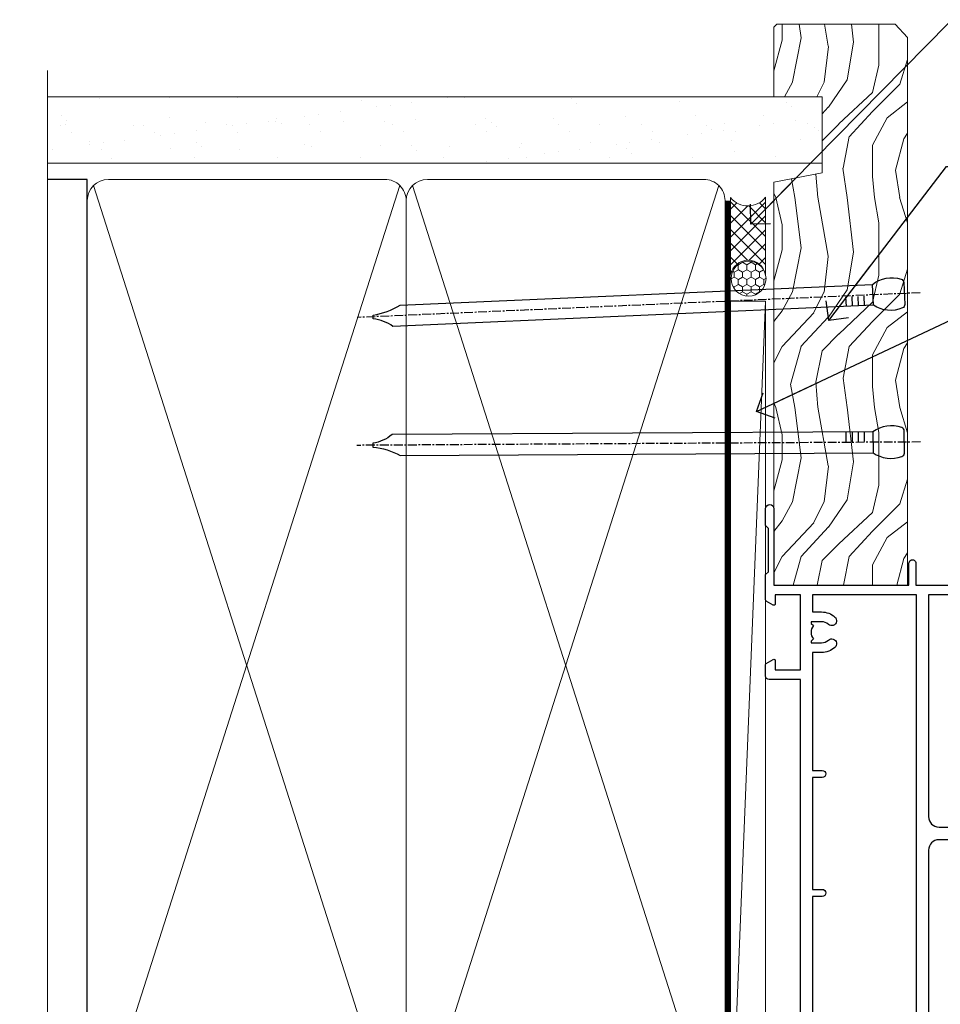
# Model space of a CAD drawing. Units: millimetres. Extents: x 1413 to 9766, y 821 to 2576.
# Drawn here: x 7698 to 7830, y 1445 to 1585 of the extents above; entities that cross this region are included whole.
import ezdxf
from ezdxf import colors
from ezdxf.entities.mleader import LeaderData, LeaderLine
from ezdxf.math import Vec2, Vec3

# ---------------------------------------------------------------- set-up
doc = ezdxf.new("R2010")
doc.units = ezdxf.units.MM
doc.linetypes.add('CENTER', pattern=[2, 1.25, -0.25, 0.25, -0.25])
doc.linetypes.add('Dashed', pattern=[564.4444465637206, 282.2222232818604, -282.2222232818602])
doc.layers.add('Aluminium Systems Ltd Joinery Detail', color=7, linetype='Continuous')
doc.layers.add('Aluminium Systems Ltd Notes', color=7, linetype='Continuous')
doc.styles.get("Standard").update_dxf_attribs({"font": 'arial.ttf'})

# ---------------------------------------------------------------- blocks, each defined once
blk = doc.blocks.new('U806-22063A')
at = {"flags": 128}
for points in [[(16.49999938831033, 49.50000002597517), (13.49999976888657, 49.50000002597517, 0.414213562373095), (12.99999977387787, 49.00000003098103), (12.99999977387787, 47.75000004247704, 0.9999999999999999), (13.99999976388071, 47.75000004247704), (13.99999976388071, 48.50000003648165), (15.49999974887768, 48.50000003648165), (15.49999974887768, 47.75000004247704, 0.2982166195648223), (15.79999973386302, 47.29174248281925), (15.79999973386302, 44.20825764416077, 0.2982166195651704), (15.49999974887768, 43.75000008447387), (15.49999974887768, 43.00000009048381), (13.99999976388071, 43.00000009048381), (13.99999976388071, 43.75000008447387, 0.9999999999999999), (12.99999977387787, 43.75000008447387), (12.99999977387787, 41.25000010698568, 0.9999999999999999), (13.99999976388071, 41.25000010698568), (13.99999976388071, 42.00000010097574), (15.59999938831615, 42.00000010097574), (15.59999938831615, 28.00000001731678), (14.87734965750141, 28.00000001730223, 0.2679491924258965), (14.70414457673914, 27.90000001732551), (14.12679430755097, 26.90000001732506, 0.5773502691756545), (14.29999938831324, 26.60000001730805), (15.59999938831615, 26.60000001730805), (15.59999938831615, 23.00000001731678), (4.89999938831906, 23.00000001731678), (4.89999938831906, 26.60000001730805), (6.199999388307418, 26.60000001733715, 0.5773502691601357), (6.373204469069691, 26.90000001732506), (5.795854199881518, 27.90000001732597, 0.2679491924030019), (5.622649119119245, 28.00000001730223), (2.777349657510143, 28.00000001731678, 0.2679491923825453), (2.604144576762423, 27.90000001732506), (2.026794307545146, 26.90000001732506, 0.5773502691756545), (2.199999388307418, 26.60000001730805), (3.499999388310329, 26.60000001730805), (3.499999388310329, 23.00000001731678), (2.300053234269484, 23.00000001730223, -0.3596409721374833), (2.005443213362099, 23.24338786686621, 0.2638505493581352), (1.813439300007389, 23.46868328748678), (0.4026060000033738, 23.98218458748306, 0.08748900000064652), (0.3000000000039051, 24.00027678748302, 0.414213999984052), (8.526512829121202e-14, 23.7002767874942, 0.02182000000305302), (0.001141600005297505, 23.67413008748554), (0.2080991999974628, 21.30859388748604, 0.176327000001372), (0.2948255999945957, 21.1226085874805), (0.6585786000069618, 20.75885548748147, 0.1989119999979584), (0.8000000000029956, 20.70027678749466, 0.06554300000344629), (0.8517638000049317, 20.70709168747953, 0.2679490000106116), (0.9931852000009656, 20.84851298747526), (1.038484599994348, 21.01757288748968, -0.267949000006342), (1.179906000004934, 21.15899428748526), (3.161850000005046, 21.69005458748143, -0.06554300000003296), (3.239495700007041, 21.7002767874942), (3.399999999994264, 21.70027678748011, -0.6885010989316588), (3.599999731537622, 21.17667007396767, 0.2134221664275687), (3.499999388310329, 20.95306296934723), (3.499999388324881, 17.00027678748302, -0.4142135623586657), (3.199999388307418, 16.70027678749466), (2.979074200003282, 16.70027678748011, -0.1378519999902183), (2.822791300001057, 16.74419938748179), (1.304188550784687, 17.67099515649898, 0.5854977655648779), (1.000000000000085, 17.50027683326334), (1.000000000014637, 15.97239332769823, 0.2614335027666674), (1.191622898433792, 15.63095668124151), (3.164702712573757, 14.42679588711053, -0.5612253492858629), (3.164702729407594, 13.57320426463093), (1.19162289842015, 12.3690433534066, 0.2614335027767567), (1.000000000000085, 12.02760670693533), (1.000000000014637, 10.49972320137022, 0.5854977655576108), (1.304188550784687, 10.32900487813504), (2.822791300001967, 11.25580064715223, -0.1378520000012855), (2.979074200004192, 11.2997232471389), (3.199999388306509, 11.2997232471389, -0.4142135623881901), (3.499999388310329, 10.99972324715054), (3.499999388324881, 7.046937065286784, 0.2134221664413649), (3.599999731537622, 6.823329960650881, -0.6885010989448479), (3.399999999994264, 6.2997232471389), (3.239495700007041, 6.2997232471389, -0.06554299999822791), (3.161850000004137, 6.309945447152131), (1.179905999990382, 6.84100574713375, -0.267949000006715), (1.038484599994348, 6.982427147144335), (0.9931852000009656, 7.151487047158298, 0.267949000024455), (0.8517638000049317, 7.292908347153571, 0.06554299999908879), (0.8000000000029956, 7.299723247124348, 0.1989119999673064), (0.6585786000069618, 7.24114454715118), (0.2948255999945957, 6.877391447152604, 0.176327000001372), (0.2080991999974628, 6.691406147147063), (0.00114159999074559, 4.325869947147112, 0.02182000000247254), (8.526512829121202e-14, 4.29972324713799, 0.4142139999969272), (0.3000000000039051, 3.999723247150541, 0.0874890000007118), (0.4026060000033738, 4.017815447150497), (1.813439300006479, 4.53131674714632, 0.2638505493500326), (2.005443213362099, 4.756612167765979, -0.3596409721167857), (2.300053234270393, 5.000000017316324), (3.499999388310329, 5.000000017316779), (3.499999388310329, 1.399999999994179), (2.199999388307418, 1.399999999979627, 0.5773502691668245), (2.026794307559697, 1.099999999990814), (2.604144576733319, 0.09999999999126885, 0.2679491924008344), (2.777349657510143, 0), (5.622649119119245, 0, 0.267949192402082), (5.795854199881518, 0.09999999999126885), (6.373204469069691, 1.099999999977172, 0.5773502691753265), (6.199999388307418, 1.399999999993724), (4.89999938831906, 1.399999999994179), (4.89999938831906, 5.000000017316779), (15.59999938831615, 5.000000017316779), (15.59999938831615, 1.40000001732551), (14.29999938831324, 1.400000017310958, 0.57735026921398), (14.12679430755097, 1.100000017307593), (14.70414457675369, 0.1000000173075932, 0.2679491923828907), (14.87734965750141, 1.731677912175655e-08), (16.49999938831033, 1.731677912175655e-08, 0.414213562373095), (16.99999938831033, 0.5000000173167791), (16.99999938831033, 5.00000000865839), (95.50000125599044, 5.000000008657935), (95.50000125599044, 0.5000000173167791, 0.414213562373095), (96.00000125599044, 1.731677912175655e-08), (97.62265098679936, 1.731677912175655e-08, 0.2679491923894978), (97.79585606756163, 0.100000017308048), (98.37320633676435, 1.100000017293496, 0.5773502691941182), (98.2000012560039, 1.400000017310504), (96.90000125599917, 1.40000001732551), (96.90000125599917, 5.000000017316779), (107.6000012559963, 5.000000017316779), (107.6000012559963, 1.400000017310958), (106.3000012559934, 1.40000001732551, 0.5773502691733807), (106.1267961752311, 1.100000017308048), (106.7041464444338, 0.1000000173075932, 0.2679491923828907), (106.8773515251815, 1.731677912175655e-08), (110.5000012559904, 1.731677912175655e-08), (110.9000012559992, 0.4000000173109584), (117.1000012559963, 0.4000000173105036), (117.5000012559904, 1.731632437440567e-08), (119.9000012559992, 1.73017724591773e-08, 0.9999999999999999), (119.9000012559992, 1.200000017313414), (109.0000012559904, 1.200000017313869), (109.0000012559904, 20.50000001730223), (112.1000012559817, 20.50000001731678, 1.000000000014552), (112.1000012559817, 21.50000001731678), (109.0000021274464, 21.50000001731678), (109.0000021274464, 53.00000002597517, 0.414213562373095), (108.5000021274464, 53.50000002597517), (105.5000025080227, 53.50000002597517, 0.414213562373095), (105.000002513014, 53.00000003098103), (105.000002513014, 51.75000004247704, 0.9999999999999999), (106.0000025030168, 51.75000004247704), (106.0000025030168, 52.50000003648165), (107.5000024880138, 52.50000003648165), (107.5000024880283, 51.75000004247704, 0.2982166195675753), (107.8000024730137, 51.29174248280424), (107.8000024730009, 48.20825764416122, 0.2982166195699486), (107.500002488012, 47.75000008447387), (107.5000024880138, 47.00000009046926), (106.0000025030168, 47.00000009046926), (106.0000025030168, 47.75000008447387, 0.9999999999999999), (105.000002513014, 47.75000008447387), (105.000002513014, 45.25000010697113, 0.9999999999999999), (106.0000025030168, 45.25000010697113), (106.0000025030168, 46.00000010097574), (107.6000021274523, 46.00000010097574), (107.6000021274523, 23.30000002599263), (75.90000125597007, 23.30000002599263, -0.414213562373095), (74.40000125597007, 24.80000002599263), (74.40000125597007, 34.4000000259839, -0.414213562373095), (75.90000125597007, 35.9000000259839), (89.21299680613092, 35.9000000259839, 0.1989123672136314), (90.41507833338991, 36.39791849718358), (94.002083356405, 39.98492351557024, 0.1989123675479659), (94.50000182914673, 41.18700504436856), (94.50000182914673, 53.00000002597517, 0.4142135623645707), (94.0000026001654, 53.50000002598972), (81.30000180436772, 53.50000002597517, 0.414213562373095), (80.80000180436772, 53.00000002597517), (80.80000180436772, 51.00000002597517, 0.414213562373095), (81.30000180436772, 50.50000002597517), (81.7000018043619, 50.50000002597517, 0.414213562373095), (82.2000018043619, 51.00000002597517), (82.2000018043619, 52.10000002596644), (93.10000182915255, 52.10000002596644), (93.10000182915255, 41.06274097954156), (89.53726087564436, 37.50000002600427), (81.2242658700271, 37.50000002597517, -0.6681786389394171), (80.8707124804333, 38.35355341756076), (81.98431637885923, 39.4671573097271, 0.4142135625373582), (81.984316380389, 41.87132036490948), (81.41924061992913, 42.43639612790139, 0.4142135630240759), (80.7121338379512, 42.4363961287163), (80.28786976957062, 42.01213206032116, 0.4142135623734089), (80.28786976957062, 41.58786799160544), (80.99436688554133, 40.88137087244786, -0.4142135623818852), (80.99436688554133, 40.45710680373259), (80.42512807023022, 39.8878679916229, -0.1989123673837458), (80.2129960358744, 39.80000002596307), (79.20000180392535, 39.80000002597808, 0.414213562373095), (78.90000180392244, 39.50000002597517), (78.90000180392244, 38.36274172531557), (78.03726010461114, 37.50000002598972), (68.9627424073552, 37.50000002597517), (68.10000070801479, 38.36274172531557), (68.10000070802934, 39.50000002597562, 0.4142135623579999), (67.80000070802643, 39.80000002596307), (66.7870064760792, 39.80000002596353, -0.1989123673838371), (66.57487444172156, 39.88786799162335), (66.00563562641045, 40.45710680373304, -0.4142135623818851), (66.00563562641045, 40.88137087244831), (66.7121327423666, 41.58786799160589, 0.4142135623818852), (66.7121327423666, 42.01213206032116), (66.28786867398603, 42.4363961287163, 0.4142135630120206), (65.58076189202265, 42.43639612791594), (65.01568613003664, 41.87132036339744, 0.4142135625359178), (65.01568613154822, 39.46715731124277), (66.12929003151666, 38.35355341756076, -0.6681786389315466), (65.77573664190831, 37.50000002597517), (57.46274240735519, 37.50000002597517), (53.90000068281378, 41.06274175060389), (53.90000068281378, 52.10000002596644), (64.80000070758987, 52.10000002596644), (64.80000070758987, 51.00000002597517, 0.414213562373095), (65.30000070758987, 50.50000002597517), (65.70000070758405, 50.50000002597517, 0.414213562373095), (66.20000070758405, 51.00000002597517), (66.20000070758405, 53.00000002597517, 0.414213562373095), (65.70000070758405, 53.50000002597517), (53.00000068280505, 53.50000002597517, 0.414213562373095), (52.50000068280505, 53.00000002597517), (52.5000006828196, 41.18700581926078, 0.1989123673808168), (52.99791915479008, 39.98492429123144), (56.58492494805077, 36.3979184979712, 0.198912367380986), (57.78700647606465, 35.9000000259839), (71.10000125598171, 35.90000002599845, -0.414213562373095), (72.60000125598171, 34.40000002599845), (72.60000125598171, 24.80000002599263, -0.414213562373095), (71.10000125598171, 23.30000002599263), (16.99999938831033, 23.30000002597808), (16.99999938831033, 49.00000002597517, 0.414213562373095)], [(82.50000125598322, 6.700000017320758), (82.50000125598322, 8.10000000871494, 0.9999999999999999), (81.50000125598322, 8.10000000871494), (81.50000125598325, 6.700000017320932), (65.5000012559832, 6.700000017323647), (65.50000125598322, 8.10000000871494, 0.9999999999999999), (64.50000125598322, 8.10000000871494), (64.50000125598314, 6.700000017323816), (13.1499993883468, 6.700000017332528), (13.14999938832497, 8.000000017314349, 0.1826758136755606), (12.42499938837736, 9.918169717803679, 1.000000000015604), (11.37499938834534, 8.992156758951737, -0.1826758136757007), (11.74999938833079, 8.000000017335438), (11.74999938833079, 6.500000017320886), (11.50864883509948, 6.500000017320886), (11.21418080285966, 6.850933352650046, -0.3639702342641241), (9.285817973816478, 6.850933352649307), (8.991349941562106, 6.500000017320886), (8.749999388330792, 6.500000017320886), (8.749999388330792, 8.000000017335438, -0.182675813675013), (9.124999388302598, 8.992156758952902, 0.999999999999828), (8.074999388319696, 9.918169717825933, 0.1826758136808565), (7.349999388336613, 8.000000017306334), (7.349999388336613, 6.70000000865231), (4.899999388339523, 6.700000008645038), (4.899999388339523, 21.60000001731215), (107.6000012560167, 21.60000001729753), (107.6000012560167, 6.700000017303353), (105.1500012560124, 6.700000017310629), (105.1500012560051, 8.00000001731425, 0.1826758136755606), (104.4250012560575, 9.918169717803437, 1.000000000015604), (103.3750012560255, 8.99215675895178, -0.1826758136757007), (103.7500012560109, 8.000000017335367), (103.7500012560109, 6.500000017320815), (103.5086507027796, 6.500000017320815), (103.2141826705434, 6.850933352638748, -0.3639702342609615), (101.285819841482, 6.850933352663048), (100.9913518092422, 6.500000017320815), (100.7500012560109, 6.500000017320815), (100.7500012560109, 8.000000017335367, -0.182675813674915), (101.1250012559836, 8.992156758953968, 1.000000000035547), (100.0750012559825, 9.918169717804943, 0.1826758136794498), (99.35000125601672, 8.000000017320815), (99.35000125600945, 6.700000017317905)]]:
    blk.add_lwpolyline(points, format="xyb", close=True, dxfattribs=at)
blk = doc.blocks.new('U814-28CCB-U806')
blk.add_blockref('U806-22063A', (38.00000061168174, 21.49999999134938))
blk = doc.blocks.new('Thermacolour Mainland 55mm Sliding Door Jamb')
at = {"layer": 'Aluminium Systems Ltd Joinery Detail', "extrusion": (0, 0, -1), "zscale": -1, "rotation": 90}
blk.add_blockref('U814-28CCB-U806', (29.69716887663071, -166.4726335424542), dxfattribs=at)
blk = doc.blocks.new('Nail 75 JH')
at = {"linetype": 'CENTER'}
blk.add_line((0, 2.300118051928621), (0, -78.25849807356508), dxfattribs=at)
for p, q in [((1.5, -4.488319011024487), (-1.5, -4.488319011024458)), ((1.499999999999886, -5.730112436134704), (0.1255879953777708, -5.730112436134732)), ((1.499999999999886, -6.600592455787137), (0.1255879953777708, -6.600592455787137)), ((1.499999999999886, -7.471072475439541), (0.1255879953777708, -7.471072475439541)), ((1.499999999999886, -8.341552495091946), (0.1255879953778276, -8.341552495091946))]:
    blk.add_line(p, q)
blk.add_lwpolyline([(-1.5, -4.488319011024458, -0.2475267649991796), (-2.057234792368547, -0.3562033463117587, -0.331135080274166), (-1.578358480166685, 0), (1.578358480166685, 0, -0.331135080274166), (2.057234792368547, -0.3562033463117587, -0.2475267649991796), (1.499999999999886, -4.488319011024487), (1.5, -73.20877276569331, 0.1245641564323093), (0.2845258915276077, -75.96790802185205), (-0.2515467734666004, -75.96790802185205, 0.1012549879648114), (-1.5, -72.05351818931658)], format="xyb", close=True)
blk = doc.blocks.new('Brick Veneer ThermaColour Liner 55mm Slider')
at = {"layer": 'Aluminium Systems Ltd Joinery Detail', "lineweight": 5}
h = blk.add_hatch(dxfattribs=at)
h.set_pattern_fill('HONEY', color=256, scale=0.2211125000000359, angle=360, style=0)
h.set_pattern_definition([(0, (-540.5532974249309, -260.4478332260319), (1.053048281250171, 0.6079775633750983), [0.7020321875001139, -1.404064375000228]), (120, (-540.5532974249309, -260.4478332260319), (-1.053048155438884, 0.6079777812866397), [0.702032187500101, -1.404064375000202]), (59.99999999999994, (-540.5532974249309, -260.4478332260319), (1.258112869470804e-07, 1.215955344661738), [-1.404064375000228, 0.7020321875001139])])
edge = h.paths.add_edge_path()
edge.add_arc((-25.98897322775429, 10.50376817098322), 2.5, 180.0000000000001, 360.00000000000006, ccw=False)
edge.add_arc((-25.98897322775429, 10.50376817098322), 2.5, 0, 180.0000000000001, ccw=False)
h = blk.add_hatch(dxfattribs=at)
h.set_pattern_fill('NET', color=256, scale=0.4422249999999999, angle=225, style=0)
h.set_pattern_definition([(315, (-1908.012548878183, 4381.315164866824), (-0.9928234407849511, -0.9928234407849515), []), (225, (-1908.012548878183, 4381.315164866824), (-0.9928234407849515, 0.9928234407849511), [])])
edge = h.paths.add_edge_path()
edge.add_line((-14.38916924682871, 13.06707473384131), (-25.13210606660596, 13.07362919274829))
edge.add_arc((-25.96850459349162, 10.60876723486444), 2.602903564714436, 283.05461229937526, 431.25644836746125, ccw=False)
edge.add_line((-25.3805615512365, 8.073135174358413), (-14.34455368204817, 8.073135174358413))
edge.add_arc((-12.44040755418564, 10.58731578098423), 3.153866927914105, 128.1626499734255, 232.8610770962096, ccw=False)
h = blk.add_hatch(dxfattribs=at)
h.set_pattern_fill('WOOD-3', color=256, scale=97.5, angle=30, style=0, pattern_type=2)
h.set_pattern_definition([(4.763599999999855, (1619.888101079952, -7272.378434865066), (-330.0000283895876, -29.99974597983758), [3.61247999999994, -357.6353699999945]), (348.6901, (1623.48810107995, -7272.078434865065), (120.0000225669286, -29.99992896484828), [4.58912999999999, -148.3814699999997]), (314.9999999999999, (1627.98810107995, -7272.978434865063), (-2.571759074037346e-14, -30.00000928346856), [3.39411, -39.03228]), (313.1523999999999, (1630.388101079952, -7275.378434865066), (420.0000850164655, -449.9999261252568), [6.579509999999999, -651.37185]), (347.0054000000001, (1634.888101079952, -7280.178434865067), (-270.0000230324819, 59.99992732735068), [4.002509999999999, -396.2474099999998]), (360, (1638.788101079952, -7281.078434865065), (29.99999999999998, -30.00000000000002), [7.5, -22.5]), (9.462299999999802, (1646.288101079952, -7281.078434865065), (-150.0000232108592, -29.99994417607299), [3.649649999999993, -178.8332099999998]), (5.710599999999841, (1619.888101079952, -7280.478434865063), (-269.9999827048756, -30.00003943998852), [3.014969999999944, -298.4813099999948]), (360, (1622.888101079952, -7280.178434865067), (29.99999999999998, -30.00000000000002), [4.5, -25.5]), (331.6992, (1627.388101079952, -7280.178434865067), (329.9998535928923, -180.0002662262794), [4.429439999999992, -438.5152499999991]), (307.8749999999999, (1631.288101079952, -7282.278434865064), (-120.0000559467582, 149.9999729816166), [6.841049999999986, -335.2115699999996]), (320.7106, (1635.48810107995, -7287.678434865067), (180.0000191874755, -149.9999889572949), [4.263809999999991, -422.1163199999988]), (353.6598, (1638.788101079952, -7290.378434865066), (239.9999820781927, -30.00004736879101), [5.43324, -266.22831]), (11.88869999999993, (1644.188101079949, -7290.978434865063), (-419.9999190314803, -90.00031605746511), [5.824949999999906, -576.6696899999879]), (6.709799999999822, (1619.888101079952, -7289.778434865064), (270.0000299325391, 29.99981643732063), [5.135159999999997, -508.3820999999998]), (356.6335000000001, (1624.98810107995, -7289.178434865067), (479.999979659061, -30.00032890063527), [5.108819999999908, -505.7727899999915]), (326.3098999999999, (1630.088101079951, -7289.478434865063), (-59.99998673313476, 30.00004003521581), [5.408339999999998, -102.75822]), (312.5103999999999, (1634.588101079951, -7292.478434865063), (299.9997215504042, -330.0002602161362), [4.883640000000001, -483.48096]), (345.0686, (1637.888101079952, -7296.078434865065), (330.0000160477658, -89.99990861934455), [4.657259999999915, -461.0679899999923]), (360, (1642.388101079952, -7297.278434865064), (29.99999999999998, -30.00000000000002), [3.6, -26.4]), (12.99459999999983, (1645.98810107995, -7297.278434865064), (270.0000230324819, 59.99992732735011), [4.002509999999989, -396.2474099999986]), (360, (1629.188101079949, -7267.278434865064), (29.99999999999998, -30.00000000000002), [0, -30]), (136.8475999999999, (1633.388101079952, -7271.778434865064), (449.9999261252561, -420.0000850164663), [6.579509999999987, -651.3718499999991]), (153.4348999999999, (1628.588101079951, -7297.278434865064), (-29.9999747382272, 30.00003928189144), [2.683289999999958, -64.39874999999866]), (171.8698999999999, (1626.188101079949, -7296.078434865065), (-179.9999932938336, 29.9999806744664), [4.242629999999995, -207.8893799999997]), (203.1985999999999, (1621.98810107995, -7295.478434865063), (-149.9999919200123, -60.0000397579455), [2.284739999999959, -226.1884499999964]), (333.4349, (1633.388101079952, -7271.778434865064), (29.99997473822721, -30.00003928189144), [3.354089999999999, -63.72794999999999]), (353.2901999999999, (1636.388101079952, -7273.278434865064), (-270.0000299325392, 29.99981643732119), [5.135160000000001, -508.3821000000002]), (10.12469999999983, (1641.48810107995, -7273.878434865066), (509.9999636894718, 90.00025765850872), [8.53286999999999, -844.7548799999988]), (10.30479999999976, (1619.888101079952, -7269.078434865065), (180.0000288254371, 29.99984626607957), [3.354089999999947, -332.0560799999949]), (344.4759, (1623.188101079949, -7268.478434865063), (-330.0000307388759, 89.9999333281685), [5.604449999999995, -554.8417799999994]), (317.1211, (1628.588101079951, -7269.978434865063), (-390.0000237882239, 359.9999925974296), [5.731499999999918, -567.4176899999895]), (325.3047999999999, (1632.788101079952, -7273.878434865066), (299.9998277696255, -210.0002582878339), [4.743419999999995, -469.5982199999993]), (350.5377, (1636.688101079949, -7276.578434865065), (150.0000232108592, -29.99994417607319), [5.474489999999999, -177.0084]), (6.581899999999876, (1642.088101079951, -7277.478434865063), (-510.0000431378999, -59.99960101098873), [7.851749999999992, -777.323399999999]), (8.130099999999914, (1619.888101079952, -7276.578434865065), (-179.9999932938336, -29.99998067446633), [4.242629999999995, -207.8893799999997]), (348.6901, (1624.088101079951, -7275.978434865063), (120.0000225669286, -29.99992896484828), [4.58912999999999, -148.3814699999997]), (317.4895999999999, (1628.588101079951, -7276.878434865066), (-330.0002602161358, 299.9997215504045), [4.88364, -483.4809599999999]), (314.9999999999999, (1632.188101079949, -7280.178434865067), (-2.571759074037346e-14, -30.00000928346856), [5.51544, -36.91098]), (342.646, (1636.088101079951, -7284.078434865065), (-390.0000605729049, 119.9998350677739), [5.028929999999911, -497.8627199999918]), (3.36649999999979, (1640.888101079952, -7285.578434865065), (-479.999979659061, -30.00032890063408), [5.108819999999992, -505.772789999999]), (17.10269999999991, (1645.98810107995, -7285.278434865064), (300.0000519287099, 89.99986480290866), [4.080449999999998, -403.9636799999997]), (8.746199999999835, (1619.888101079952, -7284.078434865065), (209.9999800906905, 30.00012591172573), [3.945869999999944, -390.6425099999928]), (345.0686, (1623.788101079952, -7283.478434865063), (330.0000160477658, -89.99990861934455), [4.657259999999915, -461.0679899999923]), (327.9946, (1628.288101079952, -7284.678434865067), (-149.9999683436264, 90.00003316133096), [5.66039999999999, -277.3590599999995]), (310.1009, (1633.088101079951, -7287.678434865067), (-329.9999417935546, 390.0000578863893), [7.451849999999999, -737.7326999999999]), (344.0546, (1637.888101079952, -7293.378434865066), (-120.0000037995646, 29.99999667889148), [4.368060000000001, -214.03524]), (6.008999999999934, (1642.088101079951, -7294.578434865065), (299.9999925271812, 29.99997952445511), [5.731499999999924, -567.4176899999903]), (23.19859999999989, (1647.788101079952, -7293.978434865063), (149.9999919200123, 60.00003975794553), [2.284739999999998, -226.1884499999997]), (9.462299999999802, (1619.888101079952, -7293.078434865065), (-150.0000232108592, -29.99994417607299), [3.649649999999993, -178.8332099999998]), (349.9919999999998, (1623.48810107995, -7292.478434865063), (329.9999866372434, -60.00010416469978), [5.178809999999987, -512.7014999999984]), (322.5946, (1628.588101079951, -7293.378434865066), (389.999773949401, -300.000298578452), [6.42026999999999, -635.6077499999994]), (330.9453999999999, (1633.688101079949, -7267.278434865064), (210.0000115370904, -120.0000008159786), [3.08868, -305.78022]), (349.2156999999999, (1636.388101079952, -7268.778434865064), (-479.999985110828, 90.00001649037986), [6.41327999999999, -634.9134899999992]), (7.124999999999836, (1642.688101079949, -7269.978434865063), (-210.0000113953586, -29.99994845681882), [7.256039999999998, -234.6117])])
h.paths.add_polyline_path([(10.37471622260455, -10.44093397881397), (8.495378251766851, -12.20792158916584), (-69.77372681392228, -12.20792158916584), (-69.77372681392228, 6.873137172366569), (-12.20963653887884, 6.873137172368388), (-10.87717753247944, 4.547473508864641e-13), (-2.728484105318785e-12, 4.547473508864641e-13), (-2.728484105318785e-12, 6.873137172367478), (9.937374752827054, 6.873137172367478), (10.37471622260273, 6.45674373286738)])
blk.add_line((-153.1193502488009, 13.07362919274829, -1.000000000000014), (-29.18794321924588, 8.073135174358413, -1.000000000000014), dxfattribs=at)
at = {"layer": 'Aluminium Systems Ltd Joinery Detail', "lineweight": 5, "elevation": -1.000000000000007}
blk.add_lwpolyline([(-153.1193502488009, 13.07362919274829), (-29.18794321925407, 13.07362919274829), (-29.18794321924588, 8.073135174358413), (-153.1193502488054, 8.073135174358413)], close=True, dxfattribs=at)
blk.add_lwpolyline([(-25.40591217068322, 13.07877342686379), (-14.38916924682871, 13.06707473384131, 0.4915106188759529), (-14.34455368204817, 8.073135174358413), (-25.3805615512365, 8.073135174358413, 0.8101017670941715)], format="xyb", close=True, dxfattribs=at)
at = {"layer": 'Aluminium Systems Ltd Joinery Detail', "lineweight": 5}
blk.add_lwpolyline([(9.937374752827054, 6.873137172367478), (-2.728484105318785e-12, 6.873137172367478), (-2.728484105318785e-12, 4.547473508864641e-13), (-10.87717753247944, 4.547473508864641e-13), (-12.20963653887884, 6.873137172368388), (-69.77372681392228, 6.873137172366569), (-69.77372681392228, -12.20792158916584), (8.495378251766851, -12.20792158916584), (10.37471622260455, -10.44093397881397), (10.37471622260273, 6.45674373286738)], close=True, dxfattribs=at)
at = {"layer": 'Aluminium Systems Ltd Joinery Detail', "lineweight": 5, "ltscale": 0.12}
blk.add_circle((-25.98897322775429, 10.50376817098322, -1.000000000000014), 2.5, dxfattribs=at)
at = {"layer": 'Aluminium Systems Ltd Joinery Detail', "xscale": -1, "rotation": 180.3473966407072}
blk.add_blockref('Nail 75 JH', (-49.33996838887742, -11.76625793450603), dxfattribs=at)
at = {"layer": 'Aluminium Systems Ltd Joinery Detail', "rotation": 182.5164227589646}
blk.add_blockref('Nail 75 JH', (-28.10386368751824, -11.7524460468785), dxfattribs=at)
blk = doc.blocks.new('140mm Framing Jamb')
h = blk.add_hatch()
h.set_pattern_fill('AR-SAND', color=0, scale=0.15)
h.set_pattern_definition([(37.49999999999999, (0, 0.3543906623872317), (-0.2400046943976069, 7.341198559940135), [0, -5.791200000000001, 0, -6.476999999999999, 0, -6.191249999999999]), (7.499999999999948, (0, 0.3543906623872317), (6.74284924707004, 10.75237650852531), [0, -3.1242, 0, -5.219699999999999, 0, -2.000249999999999]), (327.5, (-4.686299999999846, 0.3543906623872317), (11.86488555362187, 0.02155777017818536), [0, -1.904999999999999, 0, -6.857999999999996, 0, -8.953499999999993]), (317.5, (-4.686299999999846, 0.3543906623872317), (11.45334678708446, 3.343939848858243), [0, -0.9524999999999999, 0, -4.495799999999999, 0, -5.1435])])
h.paths.add_polyline_path([(110.6906626324335, 171.3480722528963), (-9.094947017729282e-13, 171.3480722529008), (-9.094947017729282e-13, 161.8435828702437), (110.6906626324335, 161.8435828702437)])
at = {"color": 0, "linetype": 'Dashed'}
for p, q in [((5.672496974799287, 159.5478701844278, -1.000000000000017), (-9.094947017729282e-13, 159.5478701844278)), ((5.672496974800197, 20.62842264087624, -1.000000000000014), (5.672496974799287, 159.5478701844278, -1.000000000000017))]:
    blk.add_line(p, q, dxfattribs=at)
at = {"layer": 'Aluminium Systems Ltd Joinery Detail', "lineweight": 5}
for p, q in [((50.36072804745663, 21.53546255100059, -1.000000000000014), (6.562466704174767, 158.6579004550523, -1.000000000000017)), ((50.36072804745618, 158.6579004550523, -1.000000000000017), (6.562466704175677, 21.53546255100071, -1.000000000000014)), ((95.938928849489, 21.53546255100059, -1.000000000000014), (52.14066750620714, 158.6579004550523, -1.000000000000017)), ((95.93892884948855, 158.6579004550521, -1.000000000000017), (52.14066750620805, 21.53546255100071, -1.000000000000014))]:
    blk.add_line(p, q, dxfattribs=at)
at = {"layer": 'Aluminium Systems Ltd Joinery Detail', "linetype": 'Continuous', "lineweight": 5, "ltscale": 0.12}
blk.add_lwpolyline([(-9.094947017729282e-13, 175.0952158474289), (0, 30.74298595999335), (3.433903719036607, 29.83927555150785), (-3.984121188725112, 28.57268228813973), (0, 27.53531909362846), (0, -55.59287995097213)], dxfattribs=at)
at = {"layer": 'Aluminium Systems Ltd Joinery Detail', "lineweight": 5}
blk.add_lwpolyline([(-9.094947017729282e-13, 171.3480722529008), (110.6906626324335, 171.3480722528963), (110.6906626324335, 161.8435828702437), (-9.094947017729282e-13, 161.8435828702437)], dxfattribs=at)
at = {"layer": 'Aluminium Systems Ltd Joinery Detail', "lineweight": 5, "elevation": -1.000000000000014}
for points in [[(51.25069777683166, 156.5093234642919, 0.4142135623730951), (48.2121510566958, 159.5478701844278), (8.711043694934688, 159.5478701844278, 0.414213562373095), (5.672496974799287, 156.5093234642919), (5.672496974800197, 23.6840395417604, 0.4142135623730958), (8.711043694935597, 20.64549282162545), (48.21215105669671, 20.64549282162545, 0.4142135623730941), (51.25069777683257, 23.6840395417604)], [(96.82889857886403, 156.5093234642917, 0.4142135623730951), (93.79035185872817, 159.5478701844276), (54.28924449696706, 159.5478701844278, 0.414213562373095), (51.25069777683166, 156.5093234642919), (51.25069777683257, 23.6840395417604, 0.4142135623730958), (54.28924449696797, 20.64549282162545), (93.79035185872908, 20.64549282162545, 0.4142135623730941), (96.82889857886494, 23.6840395417604)]]:
    blk.add_lwpolyline(points, format="xyb", close=True, dxfattribs=at)
at = {"layer": 'Aluminium Systems Ltd Joinery Detail', "linetype": 'Dashed', "lineweight": 5, "ltscale": 0.01, "const_width": 0.25, "elevation": -0.7500000000000142}
blk.add_lwpolyline([(0.8577102625263251, 20.51873028538682), (93.79035185872908, 20.51873028538682, 0.4196054448731111), (96.96375994977598, 23.68403954176063), (96.96375994977507, 156.5093234642917)], format="xyb", dxfattribs=at)
at = {"layer": 'Aluminium Systems Ltd Joinery Detail', "linetype": 'CENTER', "lineweight": 5, "ltscale": 3, "const_width": 0.5, "elevation": -0.5000000000000142}
blk.add_lwpolyline([(18.5956980141209, 20.13881591576353), (93.79035185873045, 20.13881591576353, 0.4317776805858436), (97.36009471898524, 23.68403954176063), (97.36009471898433, 156.5093234642917)], format="xyb", dxfattribs=at)
blk = doc.blocks.new('_Open90')
at = {"color": 0, "linetype": 'ByBlock', "lineweight": -2}
for p, q in [((-0.5, 0.5), (0, 0)), ((0, 0), (-2.439666651745029, 0)), ((0, 0), (-0.5, -0.5))]:
    blk.add_line(p, q, dxfattribs=at)
blk = doc.blocks.new('Liner Jamb Text ThermaColour')
at = {"layer": 'Aluminium Systems Ltd Notes', "color": 3, "lineweight": 5, "ltscale": 0.12}
ml = blk.add_multileader_mtext('Standard', dxfattribs=at)
ml.set_content('WATER RESISTANT\\PAIRSEAL ON PEF ROD', color=3)
ml.set_leader_properties(color=8)
ml.set_arrow_properties(name='OPEN90')
ml.build(insert=Vec2(0, 0))
ml.multileader.update_dxf_attribs({"text_left_attachment_type": 2, "text_right_attachment_type": 2})
ctx = ml.context
ctx.base_point, ctx.plane_origin = Vec3(22.99131406286131, 9.887980917650566, 1.5), Vec3(-136.1821133820113, -21.50388259892134, 1.5)
ctx.left_attachment, ctx.right_attachment = 2, 2
notes = []
notes.append((ctx, [(0, (1, 1, 0), (18.52647856065141, 9.887980917650566, 1.5), (1, 0), 4.464835502209894, [(0, [(-9.757974222263329, -18.82011349937056, 1.5)], 0, [])])]))
ctx.mtext.insert, ctx.mtext.width, ctx.mtext.line_spacing_style, ctx.mtext.flow_direction = Vec3(24.99131406286142, 15.88798091765057, 1.5), 79.86544210516695, 2, 5
ml = blk.add_multileader_mtext('Standard', dxfattribs=at)
ml.set_content('FIXINGS 150 FROM CORNERS AND 450 CENTRES', color=3)
ml.set_leader_properties(color=8)
ml.set_arrow_properties(name='OPEN90')
ml.build(insert=Vec2(0, 0))
ml.multileader.update_dxf_attribs({"text_left_attachment_type": 2, "text_right_attachment_type": 2})
ctx = ml.context
ctx.base_point, ctx.plane_origin = Vec3(22.69461560815569, -10.59426908764362, 1.5), Vec3(-136.4788118367169, -41.98613260421735, 1.5)
ctx.left_attachment, ctx.right_attachment = 2, 2
notes.append((ctx, [(0, (1, 1, 0), (18.22978010594579, -10.59426908764362, 1.5), (1, 0), 4.464835502209894, [(0, [(1.399759055987488, -32.57695147371487, 1.5)], 0, [])])]))
ctx.mtext.insert, ctx.mtext.width, ctx.mtext.line_spacing_style, ctx.mtext.flow_direction = Vec3(24.69461560815671, -1.260935754311504, 1.5), 55.16606061165112, 2, 5
ml = blk.add_multileader_mtext('Standard', dxfattribs=at)
ml.set_content('FLAT PACKERS', color=3)
ml.set_leader_properties(color=8)
ml.set_arrow_properties(name='OPEN90')
ml.build(insert=Vec2(0, 0))
ml.multileader.update_dxf_attribs({"text_left_attachment_type": 2, "text_right_attachment_type": 2})
ctx = ml.context
ctx.base_point, ctx.plane_origin = Vec3(24.0398899717789, -32.48905841702071, 1.5), Vec3(-123.4416184897427, 85.05660840134442, 1.5)
ctx.left_attachment, ctx.right_attachment = 2, 2
notes.append((ctx, [(0, (1, 1, 0), (18.91981195951939, -32.48905841702071, 1.5), (1, 0), 5.120078012259512, [(0, [(-8.938972370377087, -45.61494689905157, 1.5)], 0, [])])]))
ctx.mtext.insert, ctx.mtext.width, ctx.mtext.defined_height, ctx.mtext.line_spacing_style, ctx.mtext.flow_direction = Vec3(26.0398899717793, -29.82239175035647, 1.5), 101.6537517503709, 9.448686068864237, 2, 5
for ctx, leaders in notes:
    for number, flags, end, landing, length, lines in leaders:
        leader = LeaderData()
        leader.index, (leader.has_last_leader_line, leader.has_dogleg_vector, leader.attachment_direction) = number, flags
        leader.last_leader_point, leader.dogleg_vector, leader.dogleg_length = Vec3(end), Vec3(landing), length
        for number, points, colour, breaks in lines:
            line = LeaderLine()
            line.index, line.vertices, line.color, line.breaks = number, Vec3.list(points), colors.encode_raw_color(colour), breaks
            leader.lines.append(line)
        ctx.leaders.append(leader)

msp = doc.modelspace()

# ---------------------------------------------------------------- block references
at = {"color": 0, "linetype": 'Dashed'}
msp.add_blockref('140mm Framing Jamb', (7702.465026824508, 1403.106823879238, -1), dxfattribs=at)
at = {"layer": 'Aluminium Systems Ltd Joinery Detail', "linetype": 'Dashed'}
msp.add_blockref('Liner Jamb Text ThermaColour', (7812.715943098774, 1575.082234349349, 0.8488807604170634), dxfattribs=at)
at = {"layer": 'Aluminium Systems Ltd Joinery Detail', "rotation": 90}
msp.add_blockref('Brick Veneer ThermaColour Liner 55mm Slider', (7813.155689456942, 1574.454896132137, -1), dxfattribs=at)
at = {"layer": 'Aluminium Systems Ltd Joinery Detail'}
msp.add_blockref('Thermacolour Mainland 55mm Sliding Door Jamb', (7813.28006736673, 1524.153800993007, 0.8488807604170634), dxfattribs=at)

doc.saveas('drawing.dxf')
